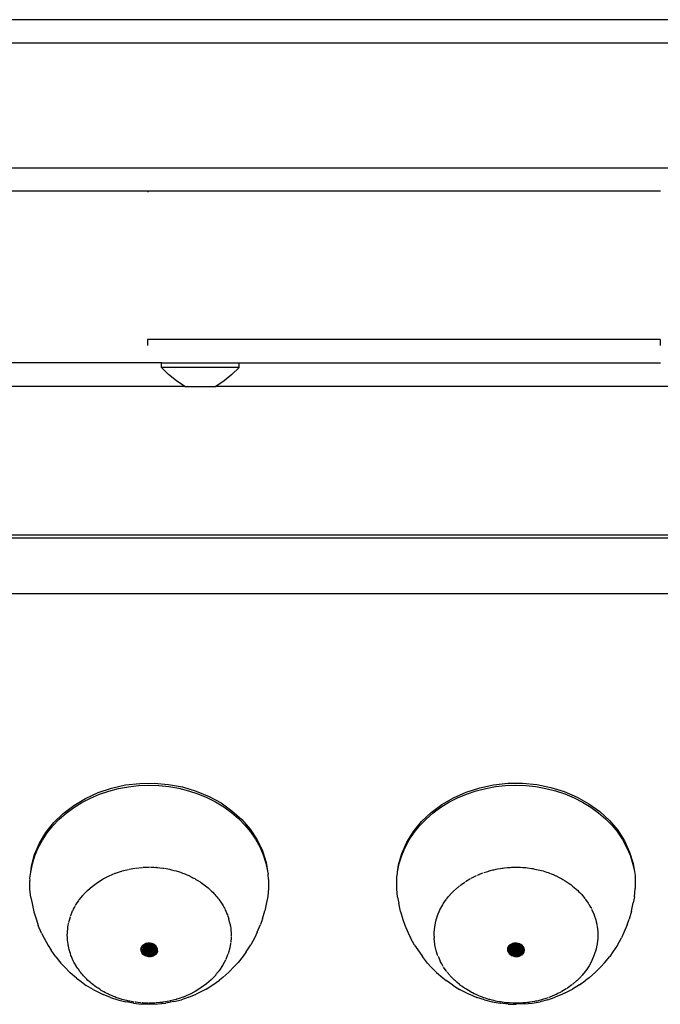
# Model space of a CAD drawing. Units: inches. Extents: x 44 to 464, y 45 to 396.
# Drawn here: x 265 to 273, y 217 to 230 of the extents above; entities that cross this region are included whole.
import ezdxf

# ---------------------------------------------------------------- set-up
doc = ezdxf.new("R2010")
doc.units = ezdxf.units.IN
doc.header["$MEASUREMENT"] = 0
doc.layers.add('VP-EQ', color=7, linetype='Continuous', true_color=0x8a3492)

# ---------------------------------------------------------------- blocks, each defined once
blk = doc.blocks.new('1340')
at = {"color": 7}
for p, q in [((-39.036, 6.814), (33.613, 6.814)), ((33.602, 6.514), (-39.03, 6.514)), ((-39.03, 4.914), (33.602, 4.914)), ((11.857, 4.614), (9.811, 4.614)), ((11.857, 4.614), (11.856, 4.603)), ((18.426, 4.614), (11.857, 4.614)), ((18.423, 2.714), (11.854, 2.714)), ((11.854, 2.714), (11.854, 2.636)), ((18.423, 2.714), (18.423, 2.636)), ((11.857, 2.414), (9.723, 2.414)), ((11.856, 2.424), (11.857, 2.414)), ((12.031, 2.414), (11.857, 2.414)), ((12.03, 2.354), (12.031, 2.414)), ((12.031, 2.414), (13.026, 2.414)), ((13.027, 2.354), (13.026, 2.414)), ((13.026, 2.414), (13.035, 2.414)), ((13.035, 2.414), (18.037, 2.414)), ((13.035, 2.406), (13.035, 2.414)), ((18.037, 2.406), (18.037, 2.414)), ((18.037, 2.414), (18.426, 2.414)), ((12.123, 2.265), (12.03, 2.354)), ((13.027, 2.354), (12.03, 2.354)), ((12.934, 2.265), (13.027, 2.354)), ((12.223, 2.185), (12.123, 2.265)), ((12.329, 2.114), (12.223, 2.185)), ((12.834, 2.185), (12.728, 2.114)), ((12.934, 2.265), (12.834, 2.185)), ((12.329, 2.114), (2.649, 2.114)), ((12.329, 2.114), (12.728, 2.114)), ((28.288, 2.114), (12.728, 2.114)), ((-29.225, 0.174), (28.375, 0.174)), ((0.525, 0.209), (18.675, 0.209)), ((28.375, -0.547), (-29.225, -0.547)), ((11.391, -3.036), (11.57, -2.996)), ((11.482, -3.041), (11.609, -3.018)), ((11.57, -2.996), (11.753, -2.975)), ((11.609, -3.018), (11.738, -3.004)), ((11.738, -3.004), (11.867, -2.999)), ((11.753, -2.975), (11.937, -2.972)), ((11.867, -2.999), (11.997, -3.003)), ((11.937, -2.972), (12.121, -2.988)), ((11.997, -3.003), (12.126, -3.016)), ((12.121, -2.988), (12.301, -3.021)), ((12.126, -3.016), (12.253, -3.038)), ((12.301, -3.021), (12.475, -3.073)), ((16.11, -3.031), (16.289, -2.993)), ((16.187, -3.04), (16.314, -3.017)), ((16.289, -2.993), (16.472, -2.974)), ((16.314, -3.017), (16.442, -3.004)), ((16.442, -3.004), (16.572, -2.999)), ((16.472, -2.974), (16.657, -2.973)), ((16.572, -2.999), (16.702, -3.003)), ((16.657, -2.973), (16.841, -2.99)), ((16.702, -3.003), (16.831, -3.017)), ((16.831, -3.017), (16.958, -3.039)), ((16.841, -2.99), (17.02, -3.026)), ((17.02, -3.026), (17.194, -3.079)), ((11.058, -3.167), (11.22, -3.093)), ((11.122, -3.163), (11.238, -3.114)), ((11.22, -3.093), (11.391, -3.036)), ((11.238, -3.114), (11.358, -3.073)), ((11.358, -3.073), (11.482, -3.041)), ((12.253, -3.038), (12.378, -3.069)), ((12.378, -3.069), (12.498, -3.109)), ((12.475, -3.073), (12.641, -3.142)), ((12.498, -3.109), (12.615, -3.157)), ((12.641, -3.142), (12.795, -3.226)), ((15.775, -3.159), (15.938, -3.086)), ((15.826, -3.161), (15.942, -3.112)), ((15.938, -3.086), (16.11, -3.031)), ((15.942, -3.112), (16.063, -3.072)), ((16.063, -3.072), (16.187, -3.04)), ((16.958, -3.039), (17.082, -3.071)), ((17.082, -3.071), (17.203, -3.111)), ((17.194, -3.079), (17.358, -3.15)), ((17.203, -3.111), (17.319, -3.159)), ((17.358, -3.15), (17.51, -3.236)), ((10.772, -3.361), (10.908, -3.257)), ((10.908, -3.257), (11.058, -3.167)), ((10.908, -3.285), (11.012, -3.22)), ((11.012, -3.22), (11.122, -3.163)), ((12.615, -3.157), (12.725, -3.213)), ((12.725, -3.213), (12.83, -3.277)), ((12.795, -3.226), (12.935, -3.326)), ((12.83, -3.277), (12.928, -3.348)), ((15.486, -3.349), (15.623, -3.247)), ((15.612, -3.282), (15.716, -3.218)), ((15.623, -3.247), (15.775, -3.159)), ((15.716, -3.218), (15.826, -3.161)), ((17.319, -3.159), (17.429, -3.215)), ((17.429, -3.215), (17.534, -3.279)), ((17.51, -3.236), (17.65, -3.337)), ((17.534, -3.279), (17.632, -3.351)), ((10.652, -3.478), (10.772, -3.361)), ((10.721, -3.435), (10.811, -3.356)), ((10.811, -3.356), (10.908, -3.285)), ((12.928, -3.348), (13.018, -3.425)), ((12.935, -3.326), (13.061, -3.439)), ((15.364, -3.465), (15.486, -3.349)), ((15.425, -3.432), (15.514, -3.354)), ((15.514, -3.354), (15.612, -3.282)), ((17.632, -3.351), (17.722, -3.428)), ((17.65, -3.337), (17.773, -3.451)), ((10.55, -3.606), (10.652, -3.478)), ((10.568, -3.608), (10.64, -3.519)), ((10.721, -3.435), (10.64, -3.519)), ((13.018, -3.425), (13.101, -3.509)), ((13.061, -3.439), (13.168, -3.563)), ((13.101, -3.509), (13.174, -3.598)), ((15.26, -3.591), (15.364, -3.465)), ((15.271, -3.605), (15.343, -3.516)), ((15.343, -3.516), (15.425, -3.432)), ((17.722, -3.428), (17.803, -3.512)), ((17.773, -3.451), (17.879, -3.577)), ((17.803, -3.512), (17.879, -3.601)), ((10.468, -3.743), (10.55, -3.606)), ((10.505, -3.703), (10.568, -3.608)), ((13.168, -3.563), (13.257, -3.698)), ((13.174, -3.598), (13.238, -3.692)), ((15.175, -3.728), (15.26, -3.591)), ((15.207, -3.699), (15.271, -3.605)), ((17.879, -3.577), (17.966, -3.713)), ((17.879, -3.605), (17.879, -3.601)), ((17.879, -3.605), (17.94, -3.696)), ((10.405, -3.887), (10.468, -3.743)), ((10.452, -3.801), (10.505, -3.703)), ((13.238, -3.692), (13.292, -3.79)), ((13.257, -3.698), (13.326, -3.84)), ((15.111, -3.872), (15.175, -3.728)), ((15.154, -3.798), (15.207, -3.699)), ((17.94, -3.696), (17.993, -3.794)), ((17.966, -3.713), (18.032, -3.856)), ((10.365, -4.037), (10.405, -3.887)), ((10.378, -4.008), (10.41, -3.903)), ((10.41, -3.903), (10.452, -3.801)), ((13.292, -3.79), (13.336, -3.892)), ((13.326, -3.84), (13.374, -3.988)), ((13.336, -3.892), (13.369, -3.996)), ((15.068, -4.021), (15.111, -3.872)), ((15.079, -4.004), (15.111, -3.899)), ((15.111, -3.899), (15.154, -3.798)), ((17.993, -3.794), (18.037, -3.895)), ((18.032, -3.856), (18.078, -4.004)), ((18.037, -3.895), (18.07, -4)), ((10.356, -4.114), (10.378, -4.008)), ((10.356, -4.114), (10.365, -4.037)), ((13.369, -3.996), (13.391, -4.102)), ((13.374, -3.988), (13.391, -4.102)), ((15.057, -4.11), (15.079, -4.004)), ((15.057, -4.11), (15.068, -4.021)), ((18.07, -4), (18.092, -4.106)), ((18.078, -4.004), (18.092, -4.106)), ((10.346, -4.19), (10.356, -4.114)), ((11.317, -4.183), (11.361, -4.161)), ((11.361, -4.161), (11.438, -4.128)), ((11.438, -4.128), (11.441, -4.127)), ((11.444, -4.126), (11.52, -4.1)), ((11.52, -4.1), (11.525, -4.099)), ((11.53, -4.098), (11.55, -4.092)), ((11.55, -4.092), (11.605, -4.078)), ((11.605, -4.078), (11.611, -4.077)), ((11.617, -4.076), (11.692, -4.062)), ((11.692, -4.062), (11.7, -4.061)), ((11.707, -4.06), (11.781, -4.053)), ((11.781, -4.053), (11.79, -4.052)), ((11.798, -4.051), (11.803, -4.051)), ((11.803, -4.051), (11.87, -4.049)), ((11.87, -4.049), (11.88, -4.049)), ((11.89, -4.049), (11.933, -4.051)), ((11.933, -4.051), (11.959, -4.052)), ((11.97, -4.053), (11.959, -4.052)), ((11.97, -4.053), (11.981, -4.053)), ((11.981, -4.053), (12.012, -4.057)), ((12.012, -4.057), (12.047, -4.061)), ((12.047, -4.061), (12.06, -4.063)), ((12.072, -4.064), (12.134, -4.076)), ((12.134, -4.076), (12.148, -4.079)), ((12.148, -4.079), (12.161, -4.082)), ((12.161, -4.082), (12.189, -4.09)), ((12.189, -4.09), (12.22, -4.097)), ((12.22, -4.097), (12.234, -4.102)), ((12.234, -4.102), (12.248, -4.106)), ((12.248, -4.106), (12.274, -4.115)), ((12.274, -4.115), (12.303, -4.125)), ((12.303, -4.125), (12.317, -4.131)), ((12.317, -4.131), (12.332, -4.135)), ((12.332, -4.135), (12.356, -4.147)), ((12.356, -4.147), (12.382, -4.158)), ((12.382, -4.158), (12.398, -4.165)), ((13.391, -4.102), (13.4, -4.14)), ((13.403, -4.209), (13.4, -4.14)), ((15.047, -4.173), (15.055, -4.13)), ((15.055, -4.13), (15.057, -4.11)), ((16.002, -4.19), (16.061, -4.161)), ((16.061, -4.161), (16.071, -4.156)), ((16.081, -4.152), (16.095, -4.146)), ((16.095, -4.146), (16.099, -4.144)), ((16.099, -4.144), (16.102, -4.143)), ((16.102, -4.143), (16.109, -4.14)), ((16.109, -4.14), (16.141, -4.127)), ((16.141, -4.127), (16.152, -4.123)), ((16.163, -4.118), (16.214, -4.103)), ((16.214, -4.103), (16.223, -4.099)), ((16.223, -4.099), (16.232, -4.097)), ((16.232, -4.097), (16.237, -4.096)), ((16.237, -4.096), (16.249, -4.091)), ((16.249, -4.091), (16.278, -4.085)), ((16.278, -4.085), (16.29, -4.082)), ((16.29, -4.082), (16.309, -4.078)), ((16.309, -4.078), (16.323, -4.075)), ((16.323, -4.075), (16.337, -4.071)), ((16.337, -4.071), (16.376, -4.065)), ((16.376, -4.065), (16.396, -4.062)), ((16.396, -4.062), (16.412, -4.06)), ((16.412, -4.06), (16.427, -4.058)), ((16.427, -4.058), (16.465, -4.055)), ((16.465, -4.055), (16.484, -4.052)), ((16.484, -4.052), (16.502, -4.052)), ((16.502, -4.052), (16.519, -4.05)), ((16.519, -4.05), (16.556, -4.05)), ((16.556, -4.05), (16.573, -4.049)), ((16.573, -4.049), (16.592, -4.05)), ((16.592, -4.05), (16.61, -4.05)), ((16.61, -4.05), (16.635, -4.051)), ((16.635, -4.051), (16.662, -4.052)), ((16.662, -4.052), (16.682, -4.054)), ((16.682, -4.054), (16.701, -4.055)), ((16.701, -4.055), (16.723, -4.058)), ((16.723, -4.058), (16.75, -4.061)), ((16.75, -4.061), (16.772, -4.065)), ((16.772, -4.065), (16.792, -4.068)), ((16.792, -4.068), (16.814, -4.073)), ((16.814, -4.073), (16.838, -4.077)), ((16.838, -4.077), (16.86, -4.082)), ((16.86, -4.082), (16.881, -4.087)), ((16.881, -4.087), (16.901, -4.093)), ((16.901, -4.093), (16.923, -4.098)), ((16.923, -4.098), (16.945, -4.106)), ((16.945, -4.106), (16.967, -4.112)), ((16.967, -4.112), (16.986, -4.119)), ((16.986, -4.119), (17.006, -4.126)), ((17.006, -4.126), (17.028, -4.135)), ((17.028, -4.135), (17.05, -4.144)), ((17.05, -4.144), (17.067, -4.152)), ((17.067, -4.152), (17.085, -4.159)), ((17.085, -4.159), (17.088, -4.161)), ((17.088, -4.161), (17.13, -4.181)), ((18.092, -4.106), (18.101, -4.157)), ((18.101, -4.157), (18.102, -4.198)), ((10.347, -4.214), (10.346, -4.19)), ((10.346, -4.222), (10.347, -4.214)), ((10.346, -4.33), (10.346, -4.222)), ((11.143, -4.296), (11.211, -4.245)), ((11.211, -4.245), (11.284, -4.2)), ((11.284, -4.2), (11.317, -4.183)), ((12.398, -4.165), (12.412, -4.171)), ((12.412, -4.171), (12.422, -4.177)), ((12.422, -4.177), (12.435, -4.184)), ((12.435, -4.184), (12.459, -4.196)), ((12.459, -4.196), (12.474, -4.206)), ((12.474, -4.206), (12.489, -4.214)), ((12.489, -4.214), (12.527, -4.239)), ((12.527, -4.239), (12.53, -4.24)), ((12.53, -4.24), (12.546, -4.251)), ((12.546, -4.251), (12.561, -4.261)), ((12.561, -4.261), (12.578, -4.275)), ((12.578, -4.275), (12.598, -4.289)), ((12.598, -4.289), (12.613, -4.302)), ((13.403, -4.209), (13.404, -4.317)), ((15.046, -4.218), (15.048, -4.201)), ((15.046, -4.326), (15.046, -4.218)), ((15.048, -4.201), (15.047, -4.173)), ((15.847, -4.293), (15.853, -4.288)), ((15.858, -4.284), (15.882, -4.267)), ((15.882, -4.267), (15.914, -4.244)), ((15.914, -4.244), (15.921, -4.239)), ((15.927, -4.235), (15.985, -4.199)), ((15.985, -4.199), (15.994, -4.195)), ((17.13, -4.181), (17.145, -4.19)), ((17.145, -4.19), (17.161, -4.198)), ((17.161, -4.198), (17.177, -4.207)), ((17.177, -4.207), (17.206, -4.223)), ((17.206, -4.223), (17.219, -4.233)), ((17.219, -4.233), (17.233, -4.243)), ((17.233, -4.243), (17.255, -4.258)), ((17.255, -4.258), (17.276, -4.272)), ((17.276, -4.272), (17.288, -4.282)), ((17.288, -4.282), (17.291, -4.284)), ((17.291, -4.284), (17.296, -4.288)), ((17.296, -4.288), (17.3, -4.291)), ((17.3, -4.291), (17.321, -4.309)), ((18.102, -4.198), (18.103, -4.213)), ((18.103, -4.213), (18.104, -4.321)), ((10.358, -4.437), (10.346, -4.33)), ((10.978, -4.467), (11.023, -4.411)), ((11.023, -4.411), (11.026, -4.409)), ((11.026, -4.409), (11.028, -4.406)), ((11.028, -4.406), (11.033, -4.4)), ((11.033, -4.4), (11.08, -4.351)), ((11.08, -4.351), (11.083, -4.348)), ((11.083, -4.348), (11.117, -4.319)), ((11.117, -4.319), (11.143, -4.296)), ((12.613, -4.302), (12.628, -4.313)), ((12.628, -4.313), (12.643, -4.327)), ((12.643, -4.327), (12.66, -4.342)), ((12.66, -4.342), (12.674, -4.357)), ((12.674, -4.357), (12.689, -4.37)), ((12.689, -4.37), (12.708, -4.392)), ((12.708, -4.392), (12.716, -4.399)), ((12.716, -4.399), (12.73, -4.416)), ((12.73, -4.416), (12.743, -4.431)), ((13.404, -4.317), (13.393, -4.425)), ((15.058, -4.433), (15.046, -4.326)), ((15.711, -4.427), (15.73, -4.404)), ((15.73, -4.404), (15.733, -4.4)), ((15.733, -4.4), (15.735, -4.397)), ((15.735, -4.397), (15.785, -4.346)), ((15.785, -4.346), (15.79, -4.342)), ((15.794, -4.338), (15.847, -4.293)), ((17.321, -4.309), (17.342, -4.326)), ((17.342, -4.326), (17.351, -4.335)), ((17.351, -4.335), (17.362, -4.344)), ((17.362, -4.344), (17.382, -4.365)), ((17.382, -4.365), (17.401, -4.383)), ((17.401, -4.383), (17.409, -4.392)), ((17.409, -4.392), (17.418, -4.401)), ((17.418, -4.401), (17.455, -4.445)), ((18.093, -4.429), (18.104, -4.321)), ((10.358, -4.437), (10.373, -4.515)), ((10.373, -4.515), (10.395, -4.62)), ((10.916, -4.568), (10.93, -4.541)), ((10.932, -4.537), (10.935, -4.532)), ((10.935, -4.532), (10.973, -4.475)), ((10.976, -4.471), (10.978, -4.467)), ((12.743, -4.431), (12.754, -4.446)), ((12.754, -4.446), (12.766, -4.46)), ((12.766, -4.46), (12.779, -4.479)), ((12.779, -4.479), (12.791, -4.496)), ((12.791, -4.496), (12.8, -4.51)), ((12.8, -4.51), (12.81, -4.525)), ((12.81, -4.525), (12.821, -4.545)), ((13.379, -4.503), (13.358, -4.608)), ((13.393, -4.425), (13.379, -4.503)), ((15.058, -4.433), (15.072, -4.511)), ((15.094, -4.616), (15.072, -4.511)), ((15.601, -4.595), (15.637, -4.53)), ((15.637, -4.53), (15.639, -4.526)), ((15.639, -4.526), (15.644, -4.518)), ((15.644, -4.518), (15.661, -4.493)), ((15.661, -4.493), (15.68, -4.465)), ((15.68, -4.465), (15.682, -4.463)), ((15.684, -4.46), (15.711, -4.427)), ((17.455, -4.445), (17.46, -4.453)), ((17.46, -4.453), (17.468, -4.463)), ((17.468, -4.463), (17.501, -4.511)), ((17.501, -4.511), (17.506, -4.519)), ((17.506, -4.519), (17.512, -4.527)), ((17.512, -4.527), (17.522, -4.547)), ((18.057, -4.612), (18.078, -4.506)), ((18.093, -4.429), (18.078, -4.506)), ((10.395, -4.62), (10.428, -4.723)), ((10.869, -4.67), (10.893, -4.611)), ((10.893, -4.611), (10.896, -4.606)), ((10.896, -4.606), (10.899, -4.6)), ((10.899, -4.6), (10.906, -4.587)), ((10.906, -4.587), (10.916, -4.568)), ((12.821, -4.545), (12.833, -4.564)), ((12.833, -4.564), (12.839, -4.576)), ((12.839, -4.576), (12.847, -4.592)), ((12.847, -4.592), (12.857, -4.614)), ((12.857, -4.614), (12.866, -4.634)), ((12.866, -4.634), (12.871, -4.648)), ((12.871, -4.648), (12.877, -4.662)), ((12.877, -4.662), (12.882, -4.677)), ((13.326, -4.711), (13.358, -4.608)), ((15.094, -4.616), (15.127, -4.719)), ((15.547, -4.741), (15.57, -4.667)), ((15.57, -4.667), (15.601, -4.595)), ((17.522, -4.547), (17.541, -4.579)), ((17.544, -4.587), (17.548, -4.595)), ((17.548, -4.595), (17.573, -4.651)), ((17.575, -4.657), (17.578, -4.664)), ((17.578, -4.664), (17.598, -4.724)), ((18.057, -4.612), (18.024, -4.715)), ((10.428, -4.723), (10.452, -4.795)), ((10.495, -4.894), (10.452, -4.795)), ((10.83, -4.814), (10.837, -4.793)), ((10.833, -4.815), (10.837, -4.793)), ((10.837, -4.793), (10.843, -4.758)), ((10.846, -4.75), (10.847, -4.741)), ((10.847, -4.741), (10.864, -4.684)), ((10.867, -4.677), (10.869, -4.67)), ((12.882, -4.677), (12.893, -4.707)), ((12.896, -4.72), (12.893, -4.707)), ((12.9, -4.734), (12.896, -4.72)), ((12.904, -4.753), (12.9, -4.734)), ((12.905, -4.756), (12.904, -4.753)), ((12.906, -4.759), (12.905, -4.756)), ((12.911, -4.781), (12.906, -4.759)), ((12.911, -4.781), (12.913, -4.794)), ((12.913, -4.794), (12.916, -4.806)), ((13.26, -4.883), (13.302, -4.784)), ((13.326, -4.711), (13.302, -4.784)), ((15.127, -4.719), (15.15, -4.792)), ((15.15, -4.792), (15.193, -4.891)), ((15.533, -4.814), (15.547, -4.741)), ((17.598, -4.724), (17.599, -4.73)), ((17.599, -4.73), (17.601, -4.736)), ((17.601, -4.736), (17.604, -4.75)), ((17.604, -4.75), (17.614, -4.799)), ((18.001, -4.788), (17.959, -4.887)), ((18.001, -4.788), (18.024, -4.715)), ((10.495, -4.894), (10.527, -4.96)), ((10.825, -4.909), (10.826, -4.9)), ((10.826, -4.962), (10.825, -4.909)), ((10.826, -4.888), (10.83, -4.832)), ((10.826, -4.894), (10.826, -4.888)), ((10.826, -4.9), (10.826, -4.894)), ((10.832, -4.824), (10.83, -4.814)), ((10.83, -4.832), (10.832, -4.824)), ((10.832, -4.824), (10.833, -4.815)), ((12.916, -4.806), (12.919, -4.833)), ((12.919, -4.833), (12.922, -4.857)), ((12.922, -4.857), (12.922, -4.868)), ((12.922, -4.868), (12.924, -4.88)), ((12.924, -4.88), (12.923, -4.889)), ((12.923, -4.889), (12.925, -4.933)), ((13.26, -4.883), (13.228, -4.95)), ((15.193, -4.891), (15.225, -4.957)), ((15.526, -4.932), (15.525, -4.892)), ((15.526, -4.886), (15.533, -4.814)), ((15.526, -4.889), (15.526, -4.886)), ((17.615, -4.804), (17.616, -4.809)), ((17.616, -4.809), (17.623, -4.874)), ((17.623, -4.878), (17.624, -4.883)), ((17.624, -4.883), (17.624, -4.951)), ((17.959, -4.887), (17.926, -4.953)), ((10.527, -4.96), (10.578, -5.054)), ((10.827, -4.974), (10.826, -4.962)), ((10.828, -4.985), (10.827, -4.974)), ((10.831, -5.009), (10.828, -4.985)), ((10.834, -5.036), (10.831, -5.009)), ((10.837, -5.048), (10.834, -5.036)), ((11.865, -5.109), (11.79, -5.048)), ((11.865, -5.109), (11.797, -5.042)), ((11.865, -5.109), (11.804, -5.036)), ((11.869, -5.109), (11.812, -5.032)), ((11.869, -5.109), (11.82, -5.027)), ((11.866, -5.089), (11.829, -5.024)), ((11.866, -5.089), (11.838, -5.021)), ((11.866, -5.089), (11.847, -5.018)), ((11.866, -5.089), (11.857, -5.017)), ((11.867, -5.019), (11.867, -5.016)), ((11.867, -5.019), (11.876, -5.019)), ((11.87, -5.058), (11.867, -5.019)), ((11.87, -5.058), (11.876, -5.019)), ((11.874, -5.109), (11.924, -5.025)), ((11.874, -5.109), (11.932, -5.029)), ((11.876, -5.019), (11.876, -5.015)), ((11.879, -5.11), (11.94, -5.033)), ((11.879, -5.11), (11.948, -5.038)), ((11.879, -5.11), (11.955, -5.044)), ((11.88, -5.088), (11.886, -5.016)), ((11.88, -5.088), (11.896, -5.017)), ((11.88, -5.088), (11.905, -5.019)), ((11.88, -5.088), (11.915, -5.021)), ((12.917, -5.028), (12.906, -5.085)), ((12.918, -5.018), (12.917, -5.028)), ((12.924, -4.954), (12.919, -5.009)), ((12.924, -4.943), (12.924, -4.954)), ((13.118, -5.133), (13.178, -5.043)), ((13.228, -4.95), (13.178, -5.043)), ((15.276, -5.05), (15.225, -4.957)), ((15.526, -4.932), (15.526, -4.96)), ((15.526, -4.964), (15.526, -4.96)), ((15.526, -4.968), (15.526, -4.964)), ((15.534, -5.033), (15.526, -4.968)), ((15.535, -5.039), (15.534, -5.033)), ((15.535, -5.044), (15.535, -5.039)), ((15.549, -5.106), (15.535, -5.044)), ((16.57, -5.11), (16.491, -5.046)), ((16.57, -5.11), (16.498, -5.041)), ((16.57, -5.11), (16.506, -5.035)), ((16.57, -5.11), (16.514, -5.031)), ((16.57, -5.11), (16.522, -5.026)), ((16.57, -5.11), (16.531, -5.023)), ((16.57, -5.11), (16.54, -5.02)), ((16.569, -5.089), (16.549, -5.018)), ((16.569, -5.089), (16.559, -5.016)), ((16.573, -5.089), (16.569, -5.016)), ((16.575, -5.11), (16.634, -5.03)), ((16.575, -5.11), (16.642, -5.034)), ((16.575, -5.11), (16.65, -5.039)), ((16.575, -5.11), (16.657, -5.045)), ((16.578, -5.089), (16.579, -5.015)), ((16.578, -5.089), (16.588, -5.016)), ((16.578, -5.089), (16.598, -5.017)), ((16.585, -5.089), (16.607, -5.019)), ((16.617, -5.022), (16.585, -5.089)), ((16.585, -5.089), (16.626, -5.026)), ((17.617, -5.03), (17.608, -5.071)), ((17.623, -4.964), (17.617, -5.026)), ((17.617, -5.026), (17.617, -5.03)), ((17.624, -4.957), (17.623, -4.964)), ((17.624, -4.951), (17.624, -4.954)), ((17.624, -4.954), (17.624, -4.957)), ((17.876, -5.047), (17.815, -5.136)), ((17.876, -5.047), (17.926, -4.953)), ((10.578, -5.054), (10.618, -5.112)), ((10.677, -5.199), (10.618, -5.112)), ((10.838, -5.06), (10.837, -5.048)), ((10.844, -5.084), (10.838, -5.06)), ((10.849, -5.109), (10.844, -5.084)), ((10.851, -5.113), (10.849, -5.109)), ((10.857, -5.135), (10.851, -5.113)), ((10.865, -5.157), (10.857, -5.135)), ((10.872, -5.18), (10.865, -5.157)), ((11.776, -5.1), (11.763, -5.099)), ((11.776, -5.1), (11.763, -5.107)), ((11.838, -5.109), (11.763, -5.115)), ((11.838, -5.109), (11.764, -5.123)), ((11.776, -5.1), (11.765, -5.091)), ((11.838, -5.109), (11.766, -5.131)), ((11.848, -5.106), (11.767, -5.083)), ((11.838, -5.109), (11.769, -5.139)), ((11.848, -5.106), (11.77, -5.075)), ((11.865, -5.109), (11.773, -5.147)), ((11.848, -5.106), (11.774, -5.068)), ((11.776, -5.1), (11.783, -5.101)), ((11.865, -5.109), (11.777, -5.154)), ((11.865, -5.109), (11.778, -5.061)), ((11.782, -5.161), (11.865, -5.109)), ((11.783, -5.101), (11.803, -5.105)), ((11.865, -5.109), (11.784, -5.054)), ((11.865, -5.109), (11.788, -5.167)), ((11.865, -5.109), (11.794, -5.173)), ((11.865, -5.109), (11.802, -5.179)), ((11.803, -5.105), (11.807, -5.105)), ((11.807, -5.105), (11.812, -5.106)), ((11.865, -5.109), (11.809, -5.184)), ((11.812, -5.106), (11.838, -5.109)), ((11.869, -5.109), (11.817, -5.189)), ((11.869, -5.109), (11.826, -5.192)), ((11.874, -5.109), (11.835, -5.196)), ((11.838, -5.109), (11.845, -5.109)), ((11.874, -5.109), (11.844, -5.198)), ((11.845, -5.109), (11.848, -5.11)), ((11.848, -5.106), (11.848, -5.11)), ((11.851, -5.11), (11.848, -5.106)), ((11.848, -5.11), (11.851, -5.11)), ((11.851, -5.11), (11.865, -5.109)), ((11.874, -5.109), (11.854, -5.2)), ((11.865, -5.109), (11.869, -5.109)), ((11.867, -5.173), (11.865, -5.185)), ((11.866, -5.089), (11.87, -5.089)), ((11.874, -5.109), (11.866, -5.089)), ((11.874, -5.109), (11.867, -5.173)), ((11.874, -5.172), (11.867, -5.173)), ((11.874, -5.109), (11.869, -5.109)), ((11.87, -5.058), (11.876, -5.055)), ((11.87, -5.089), (11.87, -5.058)), ((11.87, -5.089), (11.88, -5.088)), ((11.874, -5.109), (11.87, -5.089)), ((11.874, -5.172), (11.873, -5.185)), ((11.874, -5.109), (11.88, -5.088)), ((11.874, -5.109), (11.882, -5.109)), ((11.874, -5.109), (11.879, -5.11)), ((11.874, -5.109), (11.912, -5.196)), ((11.874, -5.109), (11.902, -5.199)), ((11.874, -5.109), (11.893, -5.2)), ((11.874, -5.109), (11.883, -5.201)), ((11.874, -5.109), (11.874, -5.172)), ((11.879, -5.11), (11.962, -5.05)), ((11.882, -5.109), (11.879, -5.11)), ((11.879, -5.11), (11.971, -5.156)), ((11.879, -5.11), (11.966, -5.163)), ((11.879, -5.11), (11.96, -5.169)), ((11.879, -5.11), (11.953, -5.175)), ((11.879, -5.11), (11.929, -5.19)), ((11.879, -5.11), (11.921, -5.193)), ((11.879, -5.11), (11.933, -5.169)), ((11.879, -5.11), (11.924, -5.17)), ((11.882, -5.109), (11.888, -5.109)), ((11.888, -5.109), (11.968, -5.056)), ((11.888, -5.109), (11.973, -5.063)), ((11.888, -5.109), (11.977, -5.07)), ((11.888, -5.109), (11.9, -5.109)), ((11.888, -5.109), (11.976, -5.149)), ((11.9, -5.109), (11.91, -5.108)), ((11.9, -5.109), (11.98, -5.142)), ((11.91, -5.108), (11.92, -5.108)), ((11.92, -5.108), (11.981, -5.078)), ((11.92, -5.108), (11.983, -5.086)), ((11.92, -5.108), (11.944, -5.105)), ((11.92, -5.108), (11.986, -5.118)), ((11.92, -5.108), (11.985, -5.126)), ((11.92, -5.108), (11.983, -5.134)), ((11.924, -5.17), (11.93, -5.169)), ((11.924, -5.17), (11.938, -5.186)), ((11.93, -5.169), (11.933, -5.169)), ((11.933, -5.169), (11.946, -5.181)), ((11.944, -5.105), (11.948, -5.105)), ((11.948, -5.105), (11.985, -5.094)), ((11.948, -5.105), (11.987, -5.102)), ((11.948, -5.105), (11.987, -5.11)), ((12.88, -5.173), (12.856, -5.231)), ((12.882, -5.165), (12.88, -5.173)), ((12.906, -5.085), (12.885, -5.159)), ((13.118, -5.133), (13.08, -5.19)), ((15.276, -5.05), (15.316, -5.109)), ((15.316, -5.109), (15.337, -5.14)), ((15.337, -5.14), (15.375, -5.196)), ((15.551, -5.112), (15.549, -5.106)), ((15.571, -5.178), (15.552, -5.118)), ((16.57, -5.11), (16.463, -5.097)), ((16.57, -5.11), (16.463, -5.105)), ((16.57, -5.11), (16.463, -5.114)), ((16.57, -5.11), (16.464, -5.122)), ((16.57, -5.11), (16.465, -5.089)), ((16.57, -5.11), (16.466, -5.13)), ((16.57, -5.11), (16.468, -5.081)), ((16.57, -5.11), (16.468, -5.137)), ((16.57, -5.11), (16.471, -5.074)), ((16.57, -5.11), (16.472, -5.145)), ((16.57, -5.11), (16.475, -5.066)), ((16.57, -5.11), (16.476, -5.152)), ((16.57, -5.11), (16.48, -5.059)), ((16.57, -5.11), (16.481, -5.159)), ((16.57, -5.11), (16.485, -5.053)), ((16.57, -5.11), (16.487, -5.166)), ((16.57, -5.11), (16.493, -5.172)), ((16.57, -5.11), (16.5, -5.178)), ((16.57, -5.11), (16.507, -5.183)), ((16.575, -5.11), (16.515, -5.188)), ((16.575, -5.11), (16.524, -5.192)), ((16.575, -5.11), (16.533, -5.195)), ((16.575, -5.11), (16.542, -5.198)), ((16.575, -5.11), (16.552, -5.2)), ((16.575, -5.11), (16.561, -5.201)), ((16.573, -5.089), (16.569, -5.089)), ((16.575, -5.11), (16.569, -5.089)), ((16.57, -5.11), (16.577, -5.11)), ((16.575, -5.11), (16.57, -5.11)), ((16.575, -5.11), (16.571, -5.202)), ((16.578, -5.089), (16.573, -5.089)), ((16.575, -5.11), (16.573, -5.089)), ((16.575, -5.11), (16.663, -5.051)), ((16.585, -5.089), (16.575, -5.11)), ((16.575, -5.11), (16.578, -5.089)), ((16.575, -5.11), (16.687, -5.112)), ((16.575, -5.11), (16.686, -5.12)), ((16.575, -5.11), (16.684, -5.128)), ((16.575, -5.11), (16.682, -5.136)), ((16.575, -5.11), (16.679, -5.143)), ((16.575, -5.11), (16.675, -5.151)), ((16.575, -5.11), (16.67, -5.158)), ((16.575, -5.11), (16.664, -5.164)), ((16.575, -5.11), (16.658, -5.171)), ((16.575, -5.11), (16.651, -5.177)), ((16.575, -5.11), (16.644, -5.182)), ((16.575, -5.11), (16.636, -5.187)), ((16.575, -5.11), (16.628, -5.191)), ((16.575, -5.11), (16.619, -5.194)), ((16.575, -5.11), (16.61, -5.197)), ((16.575, -5.11), (16.6, -5.199)), ((16.575, -5.11), (16.591, -5.201)), ((16.575, -5.11), (16.581, -5.202)), ((16.575, -5.11), (16.577, -5.11)), ((16.577, -5.11), (16.669, -5.058)), ((16.577, -5.11), (16.674, -5.065)), ((16.577, -5.11), (16.678, -5.072)), ((16.577, -5.11), (16.681, -5.08)), ((16.577, -5.11), (16.684, -5.087)), ((16.577, -5.11), (16.686, -5.095)), ((16.577, -5.11), (16.687, -5.104)), ((16.578, -5.089), (16.585, -5.089)), ((17.602, -5.101), (17.579, -5.175)), ((17.608, -5.071), (17.602, -5.101)), ((17.815, -5.136), (17.777, -5.193)), ((10.677, -5.199), (10.744, -5.281)), ((10.744, -5.281), (10.788, -5.328)), ((10.878, -5.194), (10.872, -5.18)), ((10.883, -5.208), (10.878, -5.194)), ((10.893, -5.228), (10.883, -5.208)), ((10.902, -5.25), (10.893, -5.228)), ((10.91, -5.265), (10.902, -5.25)), ((10.917, -5.279), (10.91, -5.265)), ((10.939, -5.315), (10.917, -5.279)), ((11.865, -5.185), (11.864, -5.193)), ((11.864, -5.193), (11.873, -5.193)), ((11.864, -5.193), (11.864, -5.2)), ((11.873, -5.2), (11.864, -5.2)), ((11.873, -5.185), (11.865, -5.185)), ((11.873, -5.185), (11.873, -5.193)), ((11.873, -5.193), (11.873, -5.2)), ((12.851, -5.242), (12.82, -5.301)), ((12.853, -5.236), (12.851, -5.242)), ((13.013, -5.272), (12.969, -5.319)), ((13.08, -5.19), (13.013, -5.272)), ((15.442, -5.278), (15.375, -5.196)), ((15.442, -5.278), (15.485, -5.325)), ((15.574, -5.185), (15.571, -5.178)), ((15.577, -5.192), (15.605, -5.255)), ((15.609, -5.262), (15.605, -5.255)), ((15.623, -5.287), (15.609, -5.262)), ((15.638, -5.315), (15.623, -5.287)), ((17.533, -5.275), (17.512, -5.314)), ((17.549, -5.246), (17.533, -5.275)), ((17.579, -5.175), (17.549, -5.246)), ((17.711, -5.275), (17.667, -5.322)), ((17.711, -5.275), (17.777, -5.193)), ((10.788, -5.328), (10.861, -5.402)), ((10.941, -5.471), (10.861, -5.402)), ((10.939, -5.317), (10.939, -5.315)), ((10.949, -5.332), (10.939, -5.317)), ((10.958, -5.347), (10.949, -5.332)), ((10.971, -5.363), (10.958, -5.347)), ((10.983, -5.382), (10.971, -5.363)), ((10.996, -5.397), (10.983, -5.382)), ((11.006, -5.411), (10.996, -5.397)), ((11.02, -5.426), (11.006, -5.411)), ((11.034, -5.443), (11.02, -5.426)), ((12.758, -5.391), (12.726, -5.431)), ((12.772, -5.375), (12.758, -5.391)), ((12.772, -5.375), (12.774, -5.371)), ((12.774, -5.371), (12.777, -5.368)), ((12.815, -5.31), (12.777, -5.368)), ((12.818, -5.305), (12.815, -5.31)), ((12.82, -5.301), (12.818, -5.305)), ((12.897, -5.394), (12.818, -5.463)), ((12.897, -5.394), (12.969, -5.319)), ((15.485, -5.325), (15.558, -5.399)), ((15.558, -5.399), (15.638, -5.468)), ((15.644, -5.323), (15.638, -5.315)), ((15.682, -5.38), (15.648, -5.331)), ((15.689, -5.388), (15.682, -5.38)), ((15.726, -5.433), (15.695, -5.397)), ((17.466, -5.382), (17.42, -5.439)), ((17.47, -5.377), (17.468, -5.38)), ((17.512, -5.314), (17.47, -5.377)), ((17.515, -5.466), (17.595, -5.397)), ((17.667, -5.322), (17.595, -5.397)), ((10.941, -5.471), (10.985, -5.504)), ((10.985, -5.504), (11.067, -5.564)), ((11.048, -5.458), (11.034, -5.443)), ((11.061, -5.472), (11.048, -5.458)), ((11.075, -5.486), (11.061, -5.472)), ((11.09, -5.5), (11.075, -5.486)), ((11.107, -5.515), (11.09, -5.5)), ((11.122, -5.529), (11.107, -5.515)), ((11.137, -5.541), (11.122, -5.529)), ((11.152, -5.554), (11.137, -5.541)), ((12.607, -5.546), (12.538, -5.597)), ((12.668, -5.493), (12.607, -5.546)), ((12.722, -5.436), (12.668, -5.493)), ((12.692, -5.557), (12.774, -5.497)), ((12.724, -5.434), (12.722, -5.436)), ((12.818, -5.463), (12.774, -5.497)), ((15.638, -5.468), (15.682, -5.501)), ((15.764, -5.562), (15.682, -5.501)), ((15.732, -5.441), (15.726, -5.433)), ((15.74, -5.45), (15.732, -5.441)), ((15.748, -5.459), (15.74, -5.45)), ((15.767, -5.478), (15.748, -5.459)), ((15.788, -5.498), (15.767, -5.478)), ((15.798, -5.507), (15.788, -5.498)), ((15.808, -5.516), (15.798, -5.507)), ((15.808, -5.516), (15.819, -5.525)), ((15.85, -5.552), (15.819, -5.525)), ((15.85, -5.552), (15.862, -5.561)), ((17.303, -5.55), (17.297, -5.554)), ((17.356, -5.504), (17.303, -5.55)), ((17.364, -5.496), (17.36, -5.5)), ((17.4, -5.459), (17.364, -5.496)), ((17.389, -5.559), (17.471, -5.499)), ((17.414, -5.445), (17.4, -5.459)), ((17.42, -5.439), (17.417, -5.442)), ((17.515, -5.466), (17.471, -5.499)), ((11.156, -5.618), (11.067, -5.564)), ((11.173, -5.569), (11.152, -5.554)), ((11.156, -5.618), (11.25, -5.665)), ((11.189, -5.581), (11.173, -5.569)), ((11.204, -5.591), (11.189, -5.581)), ((11.219, -5.602), (11.204, -5.591)), ((11.241, -5.615), (11.219, -5.602)), ((11.26, -5.628), (11.241, -5.615)), ((11.25, -5.665), (11.285, -5.681)), ((11.276, -5.637), (11.26, -5.628)), ((11.291, -5.646), (11.276, -5.637)), ((11.315, -5.658), (11.291, -5.646)), ((11.337, -5.67), (11.315, -5.658)), ((11.352, -5.677), (11.337, -5.67)), ((11.367, -5.685), (11.352, -5.677)), ((12.383, -5.715), (12.475, -5.676)), ((12.465, -5.642), (12.389, -5.681)), ((12.538, -5.597), (12.465, -5.642)), ((12.511, -5.66), (12.475, -5.676)), ((12.604, -5.612), (12.511, -5.66)), ((12.604, -5.612), (12.692, -5.557)), ((15.764, -5.562), (15.853, -5.616)), ((15.946, -5.663), (15.853, -5.616)), ((15.862, -5.561), (15.873, -5.569)), ((15.883, -5.576), (15.873, -5.569)), ((15.887, -5.579), (15.883, -5.576)), ((15.902, -5.59), (15.887, -5.579)), ((15.917, -5.601), (15.902, -5.59)), ((15.931, -5.609), (15.917, -5.601)), ((15.944, -5.618), (15.931, -5.609)), ((15.966, -5.631), (15.944, -5.618)), ((15.946, -5.663), (15.981, -5.679)), ((15.988, -5.644), (15.966, -5.631)), ((15.981, -5.679), (16.074, -5.718)), ((16.006, -5.654), (15.988, -5.644)), ((16.019, -5.661), (16.006, -5.654)), ((16.041, -5.672), (16.019, -5.661)), ((16.064, -5.683), (16.041, -5.672)), ((17.172, -5.678), (17.079, -5.716)), ((17.111, -5.67), (17.088, -5.682)), ((17.148, -5.652), (17.111, -5.67)), ((17.164, -5.643), (17.156, -5.647)), ((17.218, -5.61), (17.164, -5.643)), ((17.207, -5.662), (17.172, -5.678)), ((17.207, -5.662), (17.301, -5.614)), ((17.222, -5.608), (17.218, -5.61)), ((17.236, -5.599), (17.229, -5.603)), ((17.292, -5.558), (17.236, -5.599)), ((17.389, -5.559), (17.301, -5.614)), ((11.377, -5.719), (11.285, -5.681)), ((11.384, -5.691), (11.367, -5.685)), ((11.377, -5.719), (11.474, -5.751)), ((11.418, -5.706), (11.384, -5.691)), ((11.432, -5.711), (11.418, -5.706)), ((11.447, -5.718), (11.432, -5.711)), ((11.476, -5.727), (11.447, -5.718)), ((11.474, -5.751), (11.573, -5.776)), ((11.502, -5.736), (11.476, -5.727)), ((11.516, -5.74), (11.502, -5.736)), ((11.53, -5.745), (11.516, -5.74)), ((11.561, -5.753), (11.53, -5.745)), ((11.589, -5.76), (11.561, -5.753)), ((11.674, -5.793), (11.573, -5.776)), ((11.602, -5.763), (11.589, -5.76)), ((11.615, -5.766), (11.602, -5.763)), ((11.625, -5.767), (11.615, -5.766)), ((11.678, -5.778), (11.625, -5.767)), ((11.674, -5.793), (11.777, -5.804)), ((11.702, -5.781), (11.69, -5.779)), ((11.753, -5.787), (11.702, -5.781)), ((11.769, -5.789), (11.753, -5.787)), ((11.881, -5.807), (11.777, -5.804)), ((11.791, -5.79), (11.779, -5.789)), ((11.86, -5.793), (11.791, -5.79)), ((11.88, -5.793), (11.87, -5.793)), ((11.952, -5.791), (11.88, -5.793)), ((11.881, -5.807), (11.984, -5.803)), ((11.969, -5.79), (11.96, -5.79)), ((12.01, -5.785), (11.969, -5.79)), ((11.984, -5.803), (12.087, -5.792)), ((12.043, -5.782), (12.01, -5.785)), ((12.057, -5.78), (12.05, -5.781)), ((12.132, -5.767), (12.057, -5.78)), ((12.188, -5.773), (12.087, -5.792)), ((12.144, -5.764), (12.138, -5.765)), ((12.22, -5.745), (12.144, -5.764)), ((12.188, -5.773), (12.287, -5.748)), ((12.225, -5.743), (12.22, -5.745)), ((12.229, -5.742), (12.225, -5.743)), ((12.26, -5.732), (12.229, -5.742)), ((12.305, -5.717), (12.26, -5.732)), ((12.383, -5.715), (12.287, -5.748)), ((12.312, -5.714), (12.308, -5.715)), ((12.357, -5.695), (12.312, -5.714)), ((12.377, -5.686), (12.357, -5.695)), ((12.389, -5.681), (12.377, -5.686)), ((16.082, -5.691), (16.064, -5.683)), ((16.17, -5.75), (16.074, -5.718)), ((16.099, -5.699), (16.082, -5.691)), ((16.121, -5.707), (16.099, -5.699)), ((16.144, -5.716), (16.121, -5.707)), ((16.164, -5.723), (16.144, -5.716)), ((16.183, -5.73), (16.164, -5.723)), ((16.17, -5.75), (16.269, -5.775)), ((16.204, -5.736), (16.183, -5.73)), ((16.227, -5.744), (16.204, -5.736)), ((16.239, -5.746), (16.227, -5.744)), ((16.269, -5.755), (16.239, -5.746)), ((16.29, -5.76), (16.269, -5.755)), ((16.269, -5.775), (16.371, -5.793)), ((16.312, -5.765), (16.29, -5.76)), ((16.336, -5.77), (16.312, -5.765)), ((16.358, -5.774), (16.336, -5.77)), ((16.378, -5.777), (16.358, -5.774)), ((16.473, -5.804), (16.371, -5.793)), ((16.399, -5.781), (16.378, -5.777)), ((16.424, -5.784), (16.399, -5.781)), ((16.448, -5.787), (16.424, -5.784)), ((16.467, -5.788), (16.448, -5.787)), ((16.487, -5.79), (16.467, -5.788)), ((16.473, -5.804), (16.577, -5.807)), ((16.491, -5.79), (16.487, -5.79)), ((16.539, -5.793), (16.491, -5.79)), ((16.558, -5.793), (16.539, -5.793)), ((16.577, -5.793), (16.558, -5.793)), ((16.605, -5.792), (16.577, -5.793)), ((16.68, -5.803), (16.577, -5.807)), ((16.631, -5.792), (16.605, -5.792)), ((16.648, -5.791), (16.631, -5.792)), ((16.666, -5.79), (16.648, -5.791)), ((16.695, -5.787), (16.666, -5.79)), ((16.68, -5.803), (16.783, -5.792)), ((16.722, -5.785), (16.695, -5.787)), ((16.738, -5.782), (16.722, -5.785)), ((16.754, -5.78), (16.738, -5.782)), ((16.784, -5.775), (16.754, -5.78)), ((16.783, -5.792), (16.884, -5.774)), ((16.812, -5.771), (16.784, -5.775)), ((16.826, -5.767), (16.812, -5.771)), ((16.841, -5.765), (16.826, -5.767)), ((16.872, -5.757), (16.841, -5.765)), ((16.9, -5.75), (16.872, -5.757)), ((16.983, -5.749), (16.884, -5.774)), ((16.913, -5.746), (16.9, -5.75)), ((16.926, -5.743), (16.913, -5.746)), ((16.986, -5.723), (16.926, -5.743)), ((16.983, -5.749), (17.079, -5.716)), ((17.009, -5.715), (16.997, -5.719)), ((17.069, -5.691), (17.009, -5.715)), ((17.078, -5.686), (17.069, -5.691)), ((17.088, -5.682), (17.078, -5.686))]:
    blk.add_line(p, q, dxfattribs=at)

msp = doc.modelspace()

# ---------------------------------------------------------------- block references
at = {"layer": 'VP-EQ'}
msp.add_blockref('1340', (254.29, 223.128), dxfattribs=at)

doc.saveas('drawing.dxf')
